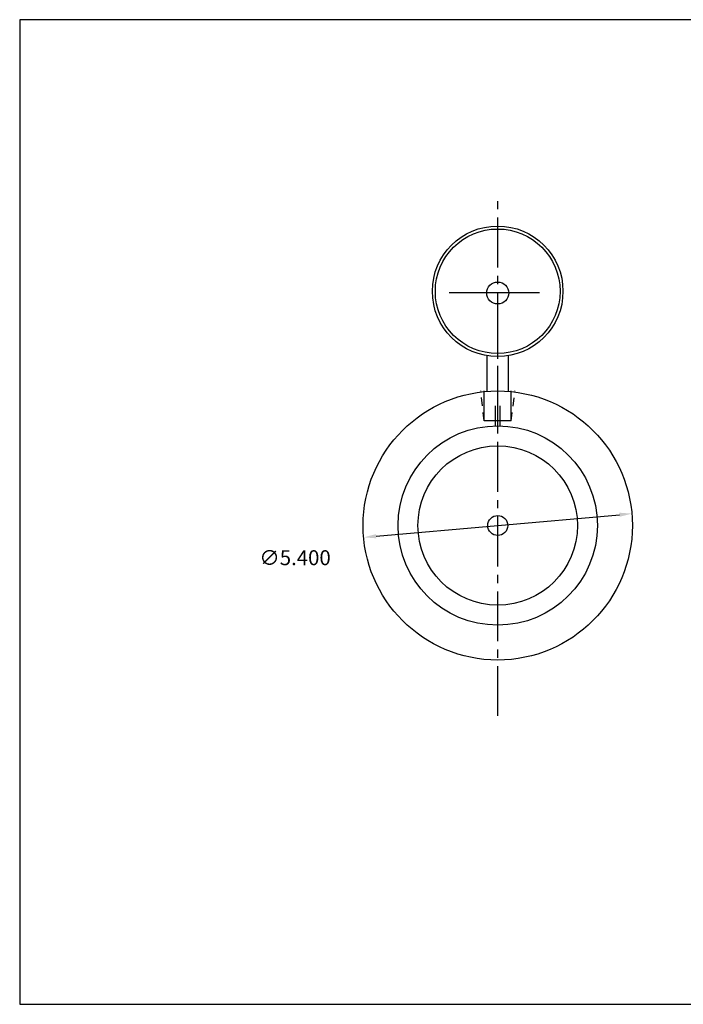
# Model space of a CAD drawing. Extents: x 57.5 to 77.4, y 3 to 17.8.
# Drawn here: x 57.5 to 67.5, y 3 to 17.8 of the extents above; entities that cross this region are included whole.
import ezdxf

# ---------------------------------------------------------------- set-up
doc = ezdxf.new("R2010")
doc.units = 0
doc.header["$MEASUREMENT"] = 0
doc.linetypes.add('CENTER2', pattern=[1.125, 0.75, -0.125, 0.125, -0.125])
doc.linetypes.add('HIDDEN2', pattern=[0.1875, 0.125, -0.0625])
for name, color, linetype in [('BORDER', 7, 'CONTINUOUS'), ('CENTER', 3, 'CENTER2'), ('HIDDEN', 9, 'HIDDEN2'), ('PART', 1, 'CONTINUOUS'), ('SOLID', 7, 'CONTINUOUS'), ('TEXT-DIM', 4, 'CONTINUOUS')]:
    doc.layers.add(name, color=color, linetype=linetype)
doc.styles.add('ROMANS', font='romans.shx')

msp = doc.modelspace()

# ---------------------------------------------------------------- linework, layer by layer
at = {"layer": 'BORDER'}
for p, q in [((77.4443, 17.7883), (57.4833, 17.7883)), ((57.4833, 17.7883), (57.4833, 2.97)), ((57.4833, 2.97), (77.4443, 2.97))]:
    msp.add_line(p, q, dxfattribs=at)
at = {"layer": 'CENTER'}
msp.add_line((64.673, 7.3095), (64.673, 15.173), dxfattribs=at)
at = {"layer": 'CENTER', "color": 3}
msp.add_line((64.6731, 11.5813), (64.6731, 13.3433), dxfattribs=at)
at = {"layer": 'HIDDEN', "color": 7}
for p, q in [((64.4705, 11.753), (64.4187, 12.2017)), ((64.8753, 11.7511), (64.931, 12.2017))]:
    msp.add_line(p, q, dxfattribs=at)
at = {"layer": 'PART'}
for radius in [1.2, 0.15]:
    msp.add_circle((64.673, 10.176), radius, dxfattribs=at)
at = {"layer": 'SOLID', "color": 6}
for p, q in [((65.2994, 13.6755), (63.9441, 13.6755)), ((64.513, 12.201), (64.513, 12.7311)), ((64.8332, 12.201), (64.8332, 12.7315))]:
    msp.add_line(p, q, dxfattribs=at)
at = {"layer": 'SOLID', "color": 7}
for p, q in [((64.4697, 11.751), (64.4697, 12.201)), ((64.8765, 11.751), (64.8765, 12.201)), ((64.6376, 11.679), (64.6376, 11.9767)), ((64.7096, 11.679), (64.7096, 11.9764))]:
    msp.add_line(p, q, dxfattribs=at)
at = {"layer": 'SOLID'}
msp.add_line((64.8753, 11.7511), (64.4705, 11.753), dxfattribs=at)
at = {"layer": 'SOLID', "color": 6}
for centre, radius in [((64.672, 13.7006), 0.9825), ((64.672, 13.7006), 0.9375), ((64.6731, 13.6755), 0.165)]:
    msp.add_circle(centre, radius, dxfattribs=at)
at = {"layer": 'SOLID'}
for radius in [2.025, 1.5]:
    msp.add_circle((64.673, 10.176), radius, dxfattribs=at)
at = {"layer": 'TEXT-DIM'}
msp.add_line((62.8427, 10.0142), (66.5034, 10.3379), dxfattribs=at)
for points in [[(66.5006, 10.369), (66.5061, 10.3068), (66.6901, 10.3544)], [(62.8399, 10.0453), (62.8454, 9.983), (62.6559, 9.9977)]]:
    msp.add_solid(points, dxfattribs=at)

# ---------------------------------------------------------------- texts
at = {"layer": 'TEXT-DIM', "insert": (61.6246, 9.6914), "char_height": 0.225, "attachment_point": 5, "style": 'ROMANS'}
msp.add_mtext('\\A1;∅5.400', dxfattribs=at)

doc.saveas('drawing.dxf')
